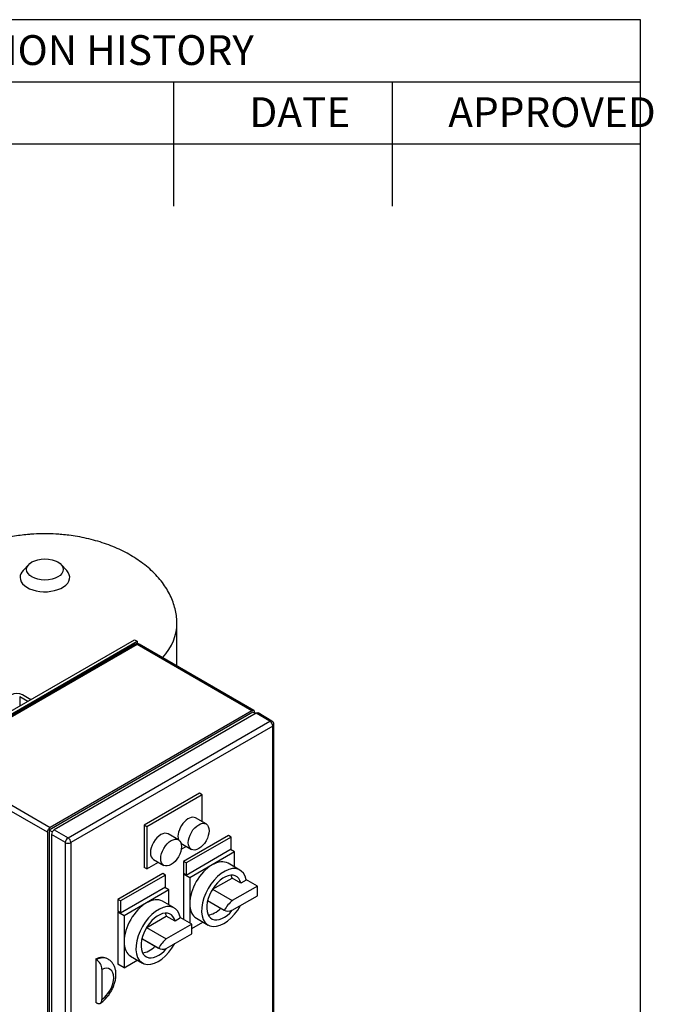
# Model space of a CAD drawing. Units: millimetres. Extents: x 100 to 4113, y 100 to 2870.
# Drawn here: x 3465 to 4113, y 1864 to 2870 of the extents above; entities that cross this region are included whole.
import ezdxf
from ezdxf.enums import TextEntityAlignment as Align

# ---------------------------------------------------------------- set-up
doc = ezdxf.new("R2010")
doc.units = ezdxf.units.MM
for name, color, linetype in [('12000', 7, 'Continuous'), ('12009', 7, 'Continuous'), ('43202', 7, 'Continuous'), ('Default', 7, 'Continuous'), ('ZILMET_24_LH_(NO', 7, 'Continuous')]:
    doc.layers.add(name, color=color, linetype=linetype)
doc.styles.add('SEACAD_seiso_ttf', font='AGENCYR.TTF')

# ---------------------------------------------------------------- blocks, each defined once
blk = doc.blocks.new('SE3')
at = {"layer": '12000', "color": 7, "linetype": 'Continuous'}
for p, q in [((3370.2, 2113.8), (3582.4, 2236.3)), ((3373.1, 2112.2), (3585.2, 2234.7)), ((3582.4, 2236.3), (3585.2, 2234.7)), ((3585.2, 2234.7), (3585.2, 2232.1))]:
    blk.add_line(p, q, dxfattribs=at)
at = {"layer": '12009', "color": 7, "linetype": 'Continuous'}
for p, q in [((3465, 2178.3), (3465, 2168.5)), ((3465, 2178.3), (3473.5, 2173.4)), ((3476.3, 2175), (3467.8, 2179.9))]:
    blk.add_line(p, q, dxfattribs=at)
blk.add_ellipse((3462.2, 2176.7), major_axis=(8, 0), ratio=0.57735, start_param=0.785398, end_param=2.356194, dxfattribs=at)
at = {"layer": '43202', "color": 7, "linetype": 'Continuous'}
for p, q in [((3583.2, 2231.6), (3376.7, 2112.4)), ((3585.2, 2231.4), (3378.7, 2112.2)), ((3702.6, 2163.6), (3585.2, 2231.4)), ((3704.6, 2163.8), (3587.2, 2231.6)), ((3703.6, 2162.2), (3495.1, 2041.8)), ((3702.6, 2163.6), (3496.1, 2044.4)), ((3706.8, 2161.2), (3500.4, 2042)), ((3706.1, 2160.8), (3703.6, 2162.2)), ((3705.4, 2161.2), (3705.4, 2162)), ((3721, 2153), (3706.8, 2161.2)), ((3723, 2153.2), (3708.8, 2161.4)), ((3514.5, 2033.8), (3721, 2153)), ((3723.8, 2148.1), (3517.3, 2028.9)), ((3723.8, 1828), (3723.8, 2148.1)), ((3725, 1829.7), (3725, 2149.7)), ((3493.3, 2039.5), (3375.9, 2107.3)), ((3378.7, 2112.2), (3496.1, 2044.4)), ((3648.8, 2079.5), (3592.3, 2046.9)), ((3651.7, 2077.9), (3595.1, 2045.2)), ((3651.7, 2077.9), (3648.8, 2079.5)), ((3651.7, 2050.3), (3651.7, 2077.9)), ((3655.6, 2048), (3645, 2054.1)), ((3592.3, 2046.9), (3592.3, 2003.6)), ((3595.1, 2045.2), (3592.3, 2046.9)), ((3595.1, 2045.2), (3595.1, 2002)), ((3493.3, 2039.5), (3493.3, 1719.4)), ((3498.4, 2039.8), (3495.1, 2041.8)), ((3495.1, 2041.8), (3495.1, 1719.2)), ((3497.5, 2037.1), (3497.5, 1717)), ((3511.7, 2028.9), (3497.5, 2037.1)), ((3500.4, 2042), (3514.5, 2033.8)), ((3627.4, 2031.7), (3616.8, 2037.8)), ((3678.5, 2036.2), (3632.6, 2009.7)), ((3681.4, 2034.6), (3635.4, 2008.1)), ((3681.4, 2034.6), (3678.5, 2036.2)), ((3681.4, 2022.4), (3681.4, 2034.6)), ((3511.7, 1708.8), (3511.7, 2028.9)), ((3517.3, 2028.9), (3517.3, 1708.8)), ((3630, 2028.2), (3640.6, 2022)), ((3630.2, 2022.2), (3635.3, 2025.1)), ((3635.4, 1995.8), (3681.4, 2022.4)), ((3684.9, 2019.5), (3661.9, 2006.2)), ((3684.9, 2019.5), (3680.7, 2022)), ((3684.9, 2004), (3684.9, 2019.5)), ((3595.1, 2002), (3592.3, 2003.6)), ((3595.1, 2002), (3607, 2008.8)), ((3601.8, 2011.8), (3612.4, 2005.7)), ((3632.6, 2009.7), (3632.6, 1997.5)), ((3635.4, 2008.1), (3632.6, 2009.7)), ((3635.4, 2008.1), (3635.4, 1995.8)), ((3661.9, 2006.2), (3638.9, 1993)), ((3690.2, 2000.9), (3678.2, 2007.8)), ((3611.4, 1997.5), (3565.4, 1970.9)), ((3614.2, 1995.8), (3568.2, 1969.3)), ((3614.2, 1995.8), (3611.4, 1997.5)), ((3614.2, 1983.6), (3614.2, 1995.8)), ((3635.4, 1995.8), (3632.6, 1997.5)), ((3633.3, 1997.1), (3632.6, 1996.6)), ((3632.6, 1996.6), (3632.6, 1950.5)), ((3638.9, 1993), (3632.6, 1996.6)), ((3638.9, 1993), (3638.9, 1966.4)), ((3662.3, 1981.2), (3682.2, 1992.7)), ((3691.1, 1987.6), (3682.2, 1992.7)), ((3568.2, 1957), (3614.2, 1983.6)), ((3617.7, 1980.7), (3613.5, 1983.2)), ((3708.2, 1984.4), (3682.5, 1969.6)), ((3696.5, 1990.7), (3691.1, 1987.6)), ((3708.2, 1984.4), (3696.4, 1991.2)), ((3708.2, 1974.6), (3708.2, 1984.4)), ((3617.7, 1980.7), (3594.8, 1967.5)), ((3617.7, 1965.2), (3617.7, 1980.7)), ((3662.3, 1981.2), (3682.5, 1969.6)), ((3682.5, 1959.8), (3708.2, 1974.6)), ((3565.4, 1970.9), (3565.4, 1958.7)), ((3568.2, 1969.3), (3565.4, 1970.9)), ((3568.2, 1969.3), (3568.2, 1957)), ((3594.8, 1967.5), (3571.8, 1954.2)), ((3623, 1962.1), (3611, 1969.1)), ((3638.9, 1966.4), (3638.9, 1946.8)), ((3657.2, 1969.8), (3674.3, 1959.9)), ((3568.2, 1957), (3565.4, 1958.7)), ((3566.1, 1958.3), (3565.4, 1957.9)), ((3565.4, 1957.9), (3565.4, 1904.8)), ((3571.8, 1954.2), (3565.4, 1957.9)), ((3571.8, 1954.2), (3571.8, 1927.7)), ((3594.9, 1942.3), (3615, 1953.9)), ((3623.9, 1948.8), (3615, 1953.9)), ((3641.1, 1945.6), (3629.3, 1952.4)), ((3641.1, 1945.6), (3614.8, 1930.5)), ((3629.4, 1951.9), (3623.9, 1948.8)), ((3641.1, 1941.1), (3652.4, 1947.7)), ((3641.1, 1935.8), (3641.1, 1945.6)), ((3645.7, 1951.6), (3657.7, 1944.6)), ((3594.8, 1942.1), (3614.8, 1930.5)), ((3614.8, 1920.7), (3641.1, 1935.8)), ((3571.8, 1927.7), (3571.8, 1901.1)), ((3590.1, 1931), (3607.1, 1921.1)), ((3590.1, 1931), (3607.5, 1920.9)), ((3578.5, 1912.8), (3590.5, 1905.8)), ((3542.8, 1909.7), (3542.8, 1865.6)), ((3543.5, 1909.3), (3542.8, 1909.7)), ((3555.6, 1909.8), (3554.9, 1910.2)), ((3571.8, 1901.1), (3565.4, 1904.8)), ((3571.8, 1901.1), (3585.2, 1908.9)), ((3549.1, 1899.5), (3549.1, 1868.5)), ((3543.5, 1865.2), (3542.8, 1865.6))]:
    blk.add_line(p, q, dxfattribs=at)
for centre, radius, start, end in [((3585.2, 2228.1), 4, 60, 120), ((3721, 2149.7), 4, 0, 60), ((3536.7, 1898.8), 12.5, 2.9357, 56.9252)]:
    blk.add_arc(centre, radius, start, end, dxfattribs=at)
for centre, major_axis, start_param, end_param in [((3585.2, 2228.1), (2, -3.46), 2.356194, 3.141593), ((3585.2, 2228.1), (-2, -3.46), 3.141593, 3.926991), ((3702.6, 2160.4), (-2, -3.46), 2.356194, 3.926991), ((3706.8, 2157.9), (-2, -3.46), 3.141593, 3.926991), ((3721, 2149.7), (-2, -3.46), 3.141593, 3.926991), ((3721, 2149.7), (-2, 3.46), 3.926991, 5.497787), ((3721, 2149.7), (-4, 0), 2.356194, 3.141593), ((3637.5, 2041.1), (-7.5, -13), 3.141593, 5.800266), ((3496.1, 2041.1), (2, 3.46), 0.785398, 2.356194), ((3500.4, 2038.7), (-2, -3.46), 3.926991, 5.497787), ((3514.5, 2030.5), (2, 3.46), 0.785398, 2.356194), ((3514.5, 2030.5), (-2, 3.46), 3.926991, 5.497787), ((3609.3, 2024.8), (-7.5, -13), 3.141593, 6.283185), ((3514.5, 2030.5), (-4, 0), 0.785398, 2.356194), ((3661.9, 1979.7), (-16.2, -28.1), 3.926991, 5.497787), ((3674, 1972.8), (-16.2, -28.1), 2.541875, 7.895806), ((3661.9, 1979.7), (-16.2, -28.1), 3.141593, 3.926991), ((3674, 1972.8), (-12.5, -21.7), 2.59856, 7.566516), ((3665.1, 1977.9), (-12.5, -21.7), -3.684625, -3.505275), ((3594.8, 1940.9), (-16.2, -28.1), 3.926991, 5.497787), ((3606.8, 1934), (-16.2, -28.1), 2.541875, 7.895806), ((3594.8, 1940.9), (-16.2, -28.1), 3.141593, 3.926991), ((3661.9, 1979.7), (16.2, 28.1), 2.356194, 3.141593), ((3685.1, 1953.6), (10.9, 18.8), 0.954731, 1.56772), ((3606.8, 1934), (-12.5, -21.7), 2.59856, 7.563518), ((3597.9, 1939.1), (-12.5, -21.7), -3.684625, -3.505275), ((3665.1, 1977.9), (-12.5, -21.7), 0.363682, 1.116972), ((3685.1, 1978.7), (-10.9, -18.8), 0.003076, 0.616065), ((3594.8, 1940.9), (16.2, 28.1), 2.356194, 3.141593), ((3597.9, 1939.1), (-12.5, -21.7), 0.363682, 1.11619), ((3617.3, 1916.2), (9.7, 16.9), 0.962458, 1.613254), ((3541.3, 1886.8), (-13.5, -23.5), 3.141593, 3.850106), ((3617.3, 1937.7), (9.7, 16.9), 3.099135, 3.749931), ((3542, 1886.4), (-13.5, -23.5), 3.145118, 3.850106), ((3547.7, 1883.1), (-9.5, -16.5), 0.89463, 3.817759)]:
    blk.add_ellipse(centre, major_axis=major_axis, ratio=0.57735, start_param=start_param, end_param=end_param, dxfattribs=at)
for centre in [(3648.1, 2035), (3619.9, 2018.7)]:
    blk.add_ellipse(centre, major_axis=(7.5, 13), ratio=0.57735, dxfattribs=at)
for points, knots in [([(3547.2, 1864.6), (3547.9, 1865.1), (3549.6, 1866.2), (3552.4, 1868.8), (3555.4, 1872.1), (3558, 1875.9), (3560.2, 1879.9), (3561.9, 1884.1), (3563, 1888.5), (3563.6, 1892.8), (3563.5, 1896.9), (3562.7, 1900.6), (3561.4, 1903.8), (3559.6, 1906.5), (3557.5, 1908.6), (3556.1, 1909.4), (3555.4, 1909.8)], [0, 0, 0, 0, 0.044701, 0.124183, 0.203287, 0.282089, 0.360849, 0.43999, 0.519932, 0.601218, 0.684131, 0.757375, 0.826964, 0.893481, 0.958179, 1, 1, 1, 1]), ([(3543.5, 1865.2), (3543.9, 1865), (3544.2, 1864.8), (3544.8, 1864.6), (3545, 1864.6), (3545.3, 1864.5), (3545.5, 1864.5), (3546, 1864.4), (3546.3, 1864.4), (3546.9, 1864.5), (3547.2, 1864.6), (3547.8, 1865), (3548, 1865.1), (3548.3, 1865.5), (3548.4, 1865.6), (3548.6, 1865.9), (3548.7, 1866.2), (3548.8, 1866.5), (3549, 1866.9), (3549, 1867.1), (3549.1, 1867.6), (3549.1, 1868), (3549.1, 1868.5)], [0, 0, 0, 0, 0.125, 0.125, 0.1875, 0.1875, 0.25, 0.25, 0.375, 0.375, 0.5, 0.5, 0.625, 0.625, 0.6875, 0.6875, 0.75, 0.8125, 0.8125, 0.875, 0.875, 1, 1, 1, 1])]:
    blk.add_open_spline(points, degree=3, knots=knots, dxfattribs=at)
at = {"layer": 'ZILMET_24_LH_(NO', "color": 7, "linetype": 'Continuous'}
for p, q in [((3474.4, 2313.2), (3468.5, 2306.9)), ((3513.1, 2306.9), (3507.3, 2313.2)), ((3625.8, 2209.3), (3625.8, 2253))]:
    blk.add_line(p, q, dxfattribs=at)
blk.add_ellipse((3490.8, 2308.1), major_axis=(-18.7, 0), ratio=0.57735, dxfattribs=at)
for centre, major_axis, start_param, end_param in [((3490.8, 2300), (-25.4, 0), 0, 3.636892), ((3490.8, 2300), (-25.4, 0), 5.787886, 6.283185), ((3490.8, 2253), (-135, 0), 2.672341, 3.147208), ((3490.8, 2253), (-135, 0), 1.456964, 1.468235)]:
    blk.add_ellipse(centre, major_axis=major_axis, ratio=0.57735, start_param=start_param, end_param=end_param, dxfattribs=at)
for points, knots in [([(3490.8, 2344.6), (3486.6, 2344.5), (3481.8, 2344.4), (3473.9, 2343.9), (3467.4, 2343.2), (3459.6, 2342.1), (3451.6, 2340.7), (3443.3, 2338.8), (3434.9, 2336.4), (3426.6, 2333.6), (3418.4, 2330.3), (3410.4, 2326.6), (3402.8, 2322.5), (3395.6, 2318), (3388.8, 2313.1), (3382.6, 2307.8), (3376.9, 2302.2), (3371.8, 2296.4), (3367.4, 2290.2), (3363.6, 2283.9), (3360.6, 2277.4), (3358.3, 2270.7), (3356.7, 2263.9), (3355.9, 2258), (3355.9, 2254.7), (3355.9, 2253.3)], [0, 0, 0, 0, 0.057101, 0.079838, 0.117629, 0.156821, 0.198785, 0.242475, 0.287425, 0.333242, 0.379628, 0.426345, 0.473201, 0.520046, 0.566766, 0.613275, 0.659517, 0.705464, 0.751113, 0.796483, 0.841613, 0.886564, 0.931411, 0.976241, 1, 1, 1, 1]), ([(3625.7, 2253.4), (3625.7, 2254.3), (3625.8, 2257.2), (3625.1, 2262.9), (3623.6, 2269.7), (3621.3, 2276.6), (3618.3, 2283.3), (3614.4, 2290), (3609.8, 2296.4), (3604.3, 2302.7), (3598.1, 2308.7), (3591.4, 2314.2), (3584.2, 2319.2), (3576.8, 2323.7), (3568.8, 2327.8), (3560.5, 2331.5), (3551.7, 2334.8), (3542.7, 2337.6), (3533.5, 2339.9), (3524.3, 2341.8), (3515.9, 2343), (3508.5, 2343.8), (3500.2, 2344.4), (3494.9, 2344.5), (3490.8, 2344.6)], [0, 0, 0, 0, 0.016014, 0.061251, 0.106799, 0.152778, 0.199314, 0.246533, 0.294564, 0.343537, 0.393587, 0.444861, 0.491785, 0.539304, 0.587374, 0.635927, 0.684851, 0.733962, 0.782934, 0.831074, 0.876388, 0.912665, 0.944145, 1, 1, 1, 1])]:
    blk.add_open_spline(points, degree=3, knots=knots, dxfattribs=at)

msp = doc.modelspace()

# ---------------------------------------------------------------- linework, layer by layer
at = {"layer": 'Default', "color": 7, "linetype": 'Continuous'}
for p, q in [((4100, 2870), (100, 2870)), ((4100, 100), (4100, 2870)), ((2830, 2806.5), (4100, 2806.5)), ((3622.48, 2806.5), (3622.48, 2679.5)), ((3846, 2806.5), (3846, 2679.5)), ((2830, 2743), (4100, 2743))]:
    msp.add_line(p, q, dxfattribs=at)

# ---------------------------------------------------------------- block references
at = {"layer": 'Default'}
msp.add_blockref('SE3', (0, 0), dxfattribs=at)

# ---------------------------------------------------------------- texts
at = {"layer": 'Default', "color": 7, "linetype": 'Continuous', "style": 'SEACAD_seiso_ttf'}
for s, p in [('REVISION HISTORY', (3338.924, 2854.183)), ('DATE', (3699.95, 2790.683)), ('APPROVED', (3903.381, 2790.683))]:
    msp.add_text(s, height=30.48, dxfattribs=at).set_placement(p, align=Align.TOP_LEFT)

doc.saveas('drawing.dxf')
